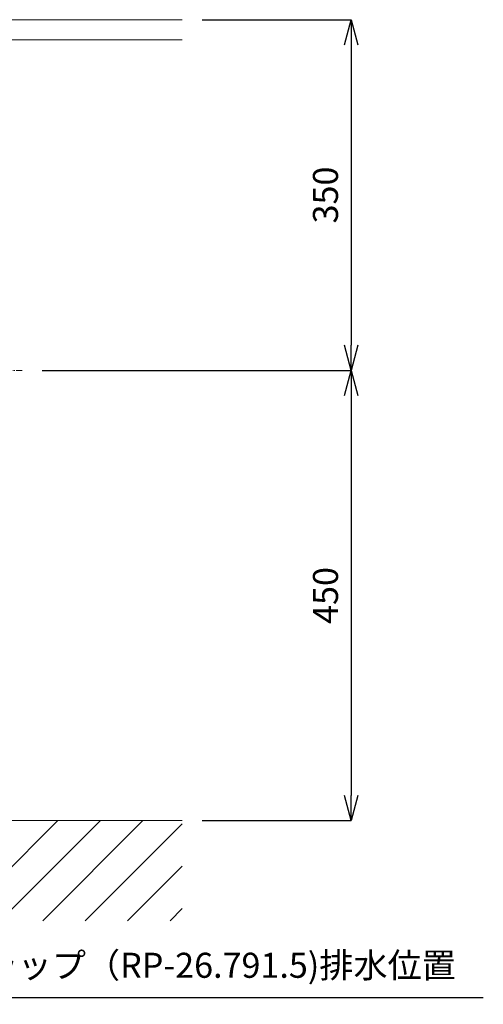
# Model space of a CAD drawing. Units: millimetres. Extents: x -211 to 3989, y 621 to 3591.
# Drawn here: x 1495 to 1958, y 1239 to 2223 of the extents above; entities that cross this region are included whole.
import ezdxf

# ---------------------------------------------------------------- set-up
doc = ezdxf.new("R2010")
doc.units = ezdxf.units.MM
doc.linetypes.add('CENTER1', pattern=[10, 6.25, -1.25, 1.25, -1.25])
doc.layers.get('0').update_dxf_attribs({"lineweight": 5})
for name, color, linetype, lineweight in [('中心線', 1, 'CENTER1', 0), ('太線', 4, 'Continuous', 15), ('寸法', 3, 'Continuous', 5), ('細線', 7, 'Continuous', 9)]:
    doc.layers.add(name, color=color, linetype=linetype, lineweight=lineweight)
doc.styles.add('japanese', font='romans.shx', dxfattribs={"bigfont": 'bigfont.shx'})
doc.dimstyles.new('KIHON', dxfattribs={"dimscale": 10, "dimtxt": 2.5, "dimasz": 2.5, "dimexe": 0, "dimexo": 2, "dimgap": 1, "dimtad": 1, "dimdec": 0, "dimdsep": 46, "dimtxsty": 'japanese', "dimblk": 'OPEN30', "dimcen": 2.5, "dimadec": 0, "dimazin": 0, "dimtfac": 1, "dimtdec": 0, "dimtmove": 0, "dimatfit": 0, "dimfxl": 0, "dimarcsym": 0})

# ---------------------------------------------------------------- blocks, each defined once
blk = doc.blocks.new('_Open30')
at = {"color": 0, "linetype": 'ByBlock', "lineweight": -2}
for p, q in [((-1, 0.268), (0, 0)), ((0, 0), (-1, -0.268)), ((0, 0), (-1, 0))]:
    blk.add_line(p, q, dxfattribs=at)
blk = doc.blocks.new('*D6')
at = {"layer": 'Defpoints', "color": 0}
for p in [(1657.32, 2222.88), (1497.56, 1872.63), (1826.3, 1872.63)]:
    blk.add_point(p, dxfattribs=at)
at = {"layer": '寸法', "color": 0, "lineweight": -2}
for p, q in [((1677.32, 2222.88), (1826.3, 2222.88)), ((1826.3, 2197.88), (1826.3, 1897.63)), ((1517.56, 1872.63), (1826.3, 1872.63))]:
    blk.add_line(p, q, dxfattribs=at)
at = {"layer": '寸法', "color": 0, "lineweight": -2, "xscale": 25, "yscale": 25, "zscale": 25}
for p, rotation in [((1826.3, 2222.88), 90), ((1826.3, 1872.63), 270)]:
    blk.add_blockref('_Open30', p, dxfattribs=dict(at, rotation=rotation))
at = {"layer": '寸法', "color": 0, "insert": (1803.8, 2047.75), "char_height": 25, "attachment_point": 5, "rotation": 90, "style": 'japanese'}
blk.add_mtext('350', dxfattribs=at)
blk = doc.blocks.new('*D7')
at = {"layer": 'Defpoints', "color": 0}
for p in [(1497.56, 1872.63), (1657.32, 1422.88), (1826.3, 1422.88)]:
    blk.add_point(p, dxfattribs=at)
at = {"layer": '寸法', "color": 0, "lineweight": -2}
for p, q in [((1517.56, 1872.63), (1826.3, 1872.63)), ((1826.3, 1847.63), (1826.3, 1447.88)), ((1677.32, 1422.88), (1826.3, 1422.88))]:
    blk.add_line(p, q, dxfattribs=at)
at = {"layer": '寸法', "color": 0, "lineweight": -2, "xscale": 25, "yscale": 25, "zscale": 25}
for p, rotation in [((1826.3, 1872.63), 90), ((1826.3, 1422.88), 270)]:
    blk.add_blockref('_Open30', p, dxfattribs=dict(at, rotation=rotation))
at = {"layer": '寸法', "color": 0, "insert": (1803.8, 1647.75), "char_height": 25, "attachment_point": 5, "rotation": 90, "style": 'japanese'}
blk.add_mtext('450', dxfattribs=at)
blk = doc.blocks.new('*D15')
at = {"layer": 'Defpoints', "color": 0}
for p in [(1093.22, 1322.88), (1257.32, 1322.88), (1093.22, 1246.07)]:
    blk.add_point(p, dxfattribs=at)
at = {"layer": '寸法', "color": 0, "lineweight": -2}
for p, q in [((1093.22, 1302.88), (1093.22, 1246.07)), ((1257.32, 1302.88), (1257.32, 1246.07)), ((1068.22, 1246.07), (1043.22, 1246.07)), ((1093.22, 1246.07), (1257.32, 1246.07)), ((1282.32, 1246.07), (1958.31, 1246.07))]:
    blk.add_line(p, q, dxfattribs=at)
at = {"layer": '寸法', "color": 0, "lineweight": -2, "xscale": 25, "yscale": 25, "zscale": 25}
blk.add_blockref('_Open30', (1093.22, 1246.07), dxfattribs=at)
at = {"layer": '寸法', "color": 0, "lineweight": -2, "xscale": 25, "yscale": 25, "zscale": 25, "rotation": 180}
blk.add_blockref('_Open30', (1257.32, 1246.07), dxfattribs=at)
at = {"layer": '寸法', "color": 0, "insert": (1634.5, 1275.12), "char_height": 25, "attachment_point": 5, "style": 'japanese'}
blk.add_mtext('164:Sトラップ（RP-26.791.5)排水位置', dxfattribs=at)

msp = doc.modelspace()

# ---------------------------------------------------------------- linework, layer by layer
at = {"layer": '中心線'}
msp.add_line((1497.56, 1872.63), (1017.08, 1872.63), dxfattribs=at)
at = {"layer": '太線'}
msp.add_line((1657.32, 1422.88), (857.32, 1422.88), dxfattribs=at)
at = {"layer": '細線'}
for p, q in [((857.32, 2222.88), (1657.32, 2222.88)), ((1657.32, 2202.88), (857.32, 2202.88)), ((1433.15, 1322.88), (1533.15, 1422.88)), ((1475.57, 1322.88), (1575.57, 1422.88)), ((1518, 1322.88), (1618, 1422.88)), ((1560.42, 1322.88), (1657.32, 1419.77)), ((1602.85, 1322.88), (1657.32, 1377.35)), ((1645.28, 1322.88), (1657.32, 1334.92))]:
    msp.add_line(p, q, dxfattribs=at)

# ---------------------------------------------------------------- dimensions: what is measured, and where the dimension line sits
at = {"layer": '寸法'}
for base, p1, p2, picture, middle in [((1826.3, 1872.63), (1657.32, 2222.88), (1497.56, 1872.63), '*D6', (1803.8, 2047.75)), ((1826.3, 1422.88), (1497.56, 1872.63), (1657.32, 1422.88), '*D7', (1803.8, 1647.75))]:
    dim = msp.add_linear_dim(base=base, p1=p1, p2=p2, angle=90, dimstyle='KIHON', dxfattribs=at)
    dim.commit()
    dim.dimension.update_dxf_attribs({"geometry": picture, "text_midpoint": middle})
dim = msp.add_linear_dim(base=(1093.22, 1246.07), p1=(1257.32, 1322.88), p2=(1093.22, 1322.88), text='<>:Sトラップ（RP-26.791.5)排水位置', dimstyle='KIHON', dxfattribs=at)
dim.commit()
dim.dimension.update_dxf_attribs({"geometry": '*D15', "text_midpoint": (1634.5, 1246.07), "dimtype": 160})

doc.saveas('drawing.dxf')
